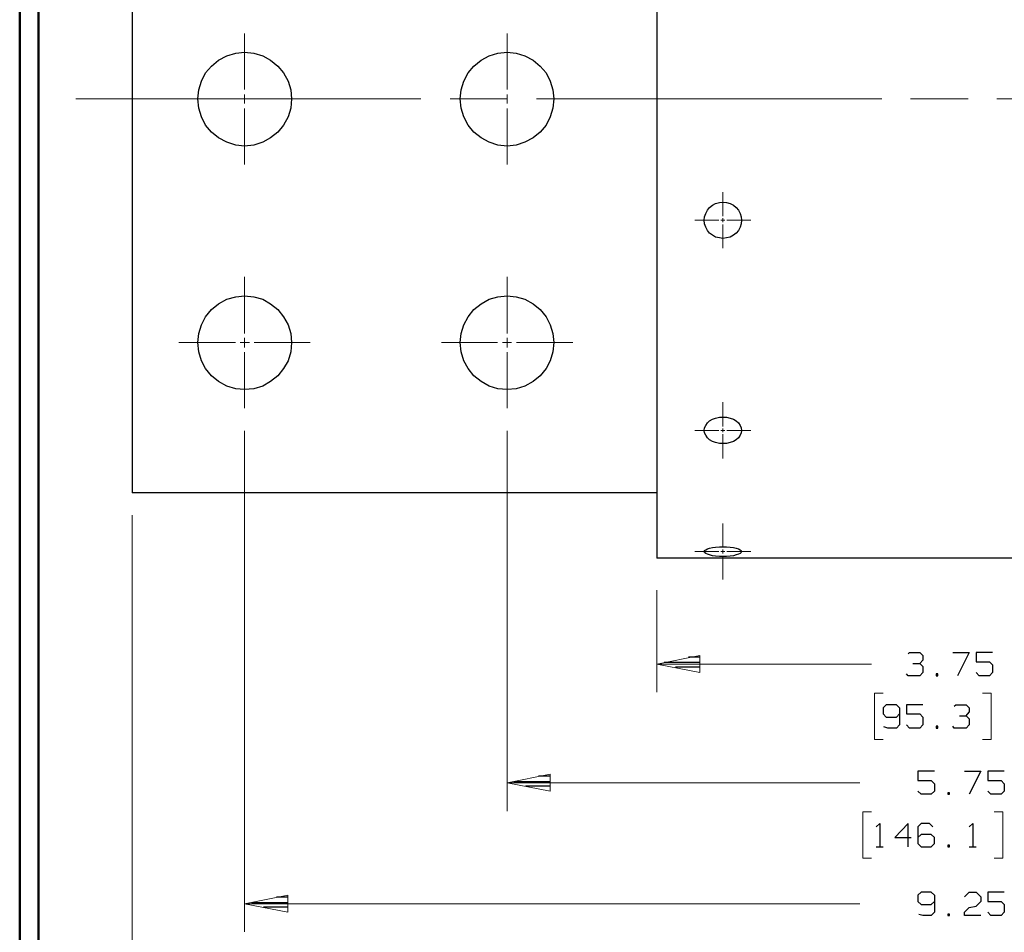
# Model space of a CAD drawing. Units: inches. Extents: x -3.57 to 3.55, y -2.65 to 2.88.
# Drawn here: x -3.57 to -1.57, y -0.74 to 1.11 of the extents above; entities that cross this region are included whole.
import ezdxf

# ---------------------------------------------------------------- set-up
doc = ezdxf.new("R2010")
doc.units = ezdxf.units.IN
doc.header["$MEASUREMENT"] = 0
doc.layers.add('Layer 1', color=7, linetype='Continuous')

msp = doc.modelspace()

# ---------------------------------------------------------------- linework, layer by layer
at = {"layer": 'Layer 1', "lineweight": 50}
for points in [[(-3.5667, 2.7597), (-3.5667, 2.7597), (-3.5667, -2.6458), (-3.5667, -2.6458)], [(-3.5285, 2.7215), (-3.5285, 2.7215), (-3.5285, -2.6076), (-3.5285, -2.6076)]]:
    msp.add_open_spline(points, degree=3, dxfattribs=at)
at = {"layer": 'Layer 1', "lineweight": 25}
for points in [[(-2.2722, 1.8826), (-2.2722, 1.8826), (-2.2722, 0.0174), (-2.2722, 0.0174)], [(-3.3382, 1.7493), (-3.3382, 1.7493), (-3.3382, 0.15), (-3.3382, 0.15)], [(-2.2722, 0.15), (-2.2722, 0.15), (-3.3382, 0.15), (-3.3382, 0.15)], [(-1.1299, 0.0174), (-1.1299, 0.0174), (-2.2722, 0.0174), (-2.2722, 0.0174)], [(-1.7618, -0.1771), (-1.7618, -0.1771), (-1.759, -0.1743), (-1.759, -0.1743)], [(-1.759, -0.1743), (-1.759, -0.1743), (-1.7382, -0.1743), (-1.7382, -0.1743)], [(-1.7382, -0.1743), (-1.7382, -0.1743), (-1.7319, -0.1806), (-1.7319, -0.1806)], [(-1.6708, -0.1743), (-1.6708, -0.1743), (-1.6375, -0.1743), (-1.6375, -0.1743)], [(-1.6375, -0.1743), (-1.6375, -0.1743), (-1.6611, -0.2215), (-1.6611, -0.2215)], [(-1.5903, -0.1743), (-1.5903, -0.1743), (-1.6236, -0.1743), (-1.6236, -0.1743)], [(-1.6236, -0.1743), (-1.6236, -0.1743), (-1.6236, -0.1931), (-1.6236, -0.1931)], [(-2.2576, -0.1944), (-2.2576, -0.1944), (-2.184, -0.1944), (-2.184, -0.1944)], [(-2.184, -0.184), (-2.184, -0.184), (-2.2076, -0.184), (-2.2076, -0.184)], [(-1.7521, -0.1965), (-1.7521, -0.1965), (-1.7382, -0.1965), (-1.7382, -0.1965)], [(-1.7382, -0.1965), (-1.7382, -0.1965), (-1.7319, -0.1903), (-1.7319, -0.1903)], [(-1.7382, -0.1965), (-1.7382, -0.1965), (-1.7319, -0.2028), (-1.7319, -0.2028)], [(-1.7319, -0.1806), (-1.7319, -0.1806), (-1.7319, -0.1903), (-1.7319, -0.1903)], [(-1.6236, -0.1931), (-1.6236, -0.1931), (-1.5965, -0.1931), (-1.5965, -0.1931)], [(-1.5965, -0.1931), (-1.5965, -0.1931), (-1.5903, -0.1993), (-1.5903, -0.1993)], [(-1.5903, -0.1993), (-1.5903, -0.1993), (-1.5903, -0.2153), (-1.5903, -0.2153)], [(-2.184, -0.2042), (-2.184, -0.2042), (-2.234, -0.2042), (-2.234, -0.2042)], [(-2.184, -0.2146), (-2.184, -0.2146), (-2.184, -0.2146), (-2.184, -0.2146)], [(-1.7618, -0.2215), (-1.7618, -0.2215), (-1.7653, -0.2181), (-1.7653, -0.2181)], [(-1.7319, -0.2153), (-1.7319, -0.2153), (-1.7382, -0.2215), (-1.7382, -0.2215)], [(-1.7319, -0.2028), (-1.7319, -0.2028), (-1.7319, -0.2153), (-1.7319, -0.2153)], [(-1.7014, -0.2181), (-1.7014, -0.2181), (-1.7049, -0.2181), (-1.7049, -0.2181)], [(-1.7049, -0.2181), (-1.7049, -0.2181), (-1.7049, -0.2215), (-1.7049, -0.2215)], [(-1.7014, -0.2215), (-1.7014, -0.2215), (-1.7014, -0.2181), (-1.7014, -0.2181)], [(-1.6174, -0.2215), (-1.6174, -0.2215), (-1.6236, -0.2153), (-1.6236, -0.2153)], [(-1.5903, -0.2153), (-1.5903, -0.2153), (-1.5965, -0.2215), (-1.5965, -0.2215)], [(-1.7382, -0.2215), (-1.7382, -0.2215), (-1.7618, -0.2215), (-1.7618, -0.2215)], [(-1.7049, -0.2215), (-1.7049, -0.2215), (-1.7014, -0.2215), (-1.7014, -0.2215)], [(-1.5965, -0.2215), (-1.5965, -0.2215), (-1.6174, -0.2215), (-1.6174, -0.2215)], [(-1.8062, -0.2806), (-1.8062, -0.2806), (-1.8125, -0.2868), (-1.8125, -0.2868)], [(-1.8125, -0.2868), (-1.8125, -0.2868), (-1.8125, -0.2993), (-1.8125, -0.2993)], [(-1.8125, -0.2993), (-1.8125, -0.2993), (-1.8062, -0.3056), (-1.8062, -0.3056)], [(-1.7854, -0.2806), (-1.7854, -0.2806), (-1.8062, -0.2806), (-1.8062, -0.2806)], [(-1.7792, -0.2868), (-1.7792, -0.2868), (-1.7854, -0.2806), (-1.7854, -0.2806)], [(-1.7854, -0.3056), (-1.7854, -0.3056), (-1.7792, -0.2993), (-1.7792, -0.2993)], [(-1.7792, -0.2868), (-1.7792, -0.2868), (-1.7792, -0.3215), (-1.7792, -0.3215)], [(-1.7319, -0.2806), (-1.7319, -0.2806), (-1.7653, -0.2806), (-1.7653, -0.2806)], [(-1.7653, -0.2806), (-1.7653, -0.2806), (-1.7653, -0.2993), (-1.7653, -0.2993)], [(-1.7653, -0.2993), (-1.7653, -0.2993), (-1.7382, -0.2993), (-1.7382, -0.2993)], [(-1.7382, -0.2993), (-1.7382, -0.2993), (-1.7319, -0.3056), (-1.7319, -0.3056)], [(-1.6681, -0.2833), (-1.6681, -0.2833), (-1.6646, -0.2806), (-1.6646, -0.2806)], [(-1.6646, -0.2806), (-1.6646, -0.2806), (-1.6437, -0.2806), (-1.6437, -0.2806)], [(-1.6437, -0.2806), (-1.6437, -0.2806), (-1.6375, -0.2868), (-1.6375, -0.2868)], [(-1.6437, -0.3028), (-1.6437, -0.3028), (-1.6375, -0.2958), (-1.6375, -0.2958)], [(-1.6375, -0.2868), (-1.6375, -0.2868), (-1.6375, -0.2958), (-1.6375, -0.2958)], [(-1.8062, -0.3056), (-1.8062, -0.3056), (-1.7854, -0.3056), (-1.7854, -0.3056)], [(-1.7319, -0.3056), (-1.7319, -0.3056), (-1.7319, -0.3215), (-1.7319, -0.3215)], [(-1.6576, -0.3028), (-1.6576, -0.3028), (-1.6437, -0.3028), (-1.6437, -0.3028)], [(-1.6437, -0.3028), (-1.6437, -0.3028), (-1.6375, -0.309), (-1.6375, -0.309)], [(-1.6375, -0.309), (-1.6375, -0.309), (-1.6375, -0.3215), (-1.6375, -0.3215)], [(-1.8028, -0.3278), (-1.8028, -0.3278), (-1.8111, -0.3257), (-1.8111, -0.3257)], [(-1.7854, -0.3278), (-1.7854, -0.3278), (-1.8028, -0.3278), (-1.8028, -0.3278)], [(-1.7792, -0.3215), (-1.7792, -0.3215), (-1.7854, -0.3278), (-1.7854, -0.3278)], [(-1.759, -0.3278), (-1.759, -0.3278), (-1.7653, -0.3215), (-1.7653, -0.3215)], [(-1.7382, -0.3278), (-1.7382, -0.3278), (-1.759, -0.3278), (-1.759, -0.3278)], [(-1.7319, -0.3215), (-1.7319, -0.3215), (-1.7382, -0.3278), (-1.7382, -0.3278)], [(-1.7014, -0.3243), (-1.7014, -0.3243), (-1.7049, -0.3243), (-1.7049, -0.3243)], [(-1.7049, -0.3243), (-1.7049, -0.3243), (-1.7049, -0.3278), (-1.7049, -0.3278)], [(-1.7049, -0.3278), (-1.7049, -0.3278), (-1.7014, -0.3278), (-1.7014, -0.3278)], [(-1.7014, -0.3278), (-1.7014, -0.3278), (-1.7014, -0.3243), (-1.7014, -0.3243)], [(-1.6681, -0.3278), (-1.6681, -0.3278), (-1.6708, -0.3243), (-1.6708, -0.3243)], [(-1.6437, -0.3278), (-1.6437, -0.3278), (-1.6681, -0.3278), (-1.6681, -0.3278)], [(-1.6375, -0.3215), (-1.6375, -0.3215), (-1.6437, -0.3278), (-1.6437, -0.3278)], [(-1.7083, -0.4153), (-1.7083, -0.4153), (-1.7417, -0.4153), (-1.7417, -0.4153)], [(-1.7417, -0.4153), (-1.7417, -0.4153), (-1.7417, -0.4347), (-1.7417, -0.4347)], [(-1.6472, -0.4153), (-1.6472, -0.4153), (-1.6139, -0.4153), (-1.6139, -0.4153)], [(-1.6139, -0.4153), (-1.6139, -0.4153), (-1.6375, -0.4625), (-1.6375, -0.4625)], [(-1.5667, -0.4153), (-1.5667, -0.4153), (-1.6, -0.4153), (-1.6, -0.4153)], [(-1.6, -0.4153), (-1.6, -0.4153), (-1.6, -0.4347), (-1.6, -0.4347)], [(-2.5625, -0.4361), (-2.5625, -0.4361), (-2.4889, -0.4361), (-2.4889, -0.4361)], [(-2.4889, -0.4257), (-2.4889, -0.4257), (-2.5125, -0.4257), (-2.5125, -0.4257)], [(-1.7417, -0.4347), (-1.7417, -0.4347), (-1.7146, -0.4347), (-1.7146, -0.4347)], [(-1.7146, -0.4347), (-1.7146, -0.4347), (-1.7083, -0.441), (-1.7083, -0.441)], [(-1.6, -0.4347), (-1.6, -0.4347), (-1.5729, -0.4347), (-1.5729, -0.4347)], [(-1.5729, -0.4347), (-1.5729, -0.4347), (-1.5667, -0.441), (-1.5667, -0.441)], [(-2.4889, -0.4458), (-2.4889, -0.4458), (-2.5389, -0.4458), (-2.5389, -0.4458)], [(-2.4889, -0.4563), (-2.4889, -0.4563), (-2.4889, -0.4563), (-2.4889, -0.4563)], [(-1.7354, -0.4625), (-1.7354, -0.4625), (-1.7417, -0.4563), (-1.7417, -0.4563)], [(-1.7083, -0.4563), (-1.7083, -0.4563), (-1.7146, -0.4625), (-1.7146, -0.4625)], [(-1.7083, -0.441), (-1.7083, -0.441), (-1.7083, -0.4563), (-1.7083, -0.4563)], [(-1.6778, -0.4597), (-1.6778, -0.4597), (-1.6812, -0.4597), (-1.6812, -0.4597)], [(-1.6812, -0.4597), (-1.6812, -0.4597), (-1.6812, -0.4625), (-1.6812, -0.4625)], [(-1.6778, -0.4625), (-1.6778, -0.4625), (-1.6778, -0.4597), (-1.6778, -0.4597)], [(-1.5937, -0.4625), (-1.5937, -0.4625), (-1.6, -0.4563), (-1.6, -0.4563)], [(-1.5667, -0.4563), (-1.5667, -0.4563), (-1.5729, -0.4625), (-1.5729, -0.4625)], [(-1.5667, -0.441), (-1.5667, -0.441), (-1.5667, -0.4563), (-1.5667, -0.4563)], [(-1.7146, -0.4625), (-1.7146, -0.4625), (-1.7354, -0.4625), (-1.7354, -0.4625)], [(-1.6812, -0.4625), (-1.6812, -0.4625), (-1.6778, -0.4625), (-1.6778, -0.4625)], [(-1.5729, -0.4625), (-1.5729, -0.4625), (-1.5937, -0.4625), (-1.5937, -0.4625)], [(-1.8264, -0.5285), (-1.8264, -0.5285), (-1.8194, -0.5215), (-1.8194, -0.5215)], [(-1.8194, -0.5215), (-1.8194, -0.5215), (-1.8194, -0.5688), (-1.8194, -0.5688)], [(-1.7618, -0.5215), (-1.7618, -0.5215), (-1.7889, -0.55), (-1.7889, -0.55)], [(-1.7618, -0.5688), (-1.7618, -0.5688), (-1.7618, -0.5215), (-1.7618, -0.5215)], [(-1.7354, -0.5215), (-1.7354, -0.5215), (-1.7417, -0.5285), (-1.7417, -0.5285)], [(-1.7417, -0.5285), (-1.7417, -0.5285), (-1.7417, -0.5625), (-1.7417, -0.5625)], [(-1.7181, -0.5215), (-1.7181, -0.5215), (-1.7354, -0.5215), (-1.7354, -0.5215)], [(-1.7118, -0.5285), (-1.7118, -0.5285), (-1.7181, -0.5215), (-1.7181, -0.5215)], [(-1.6375, -0.5285), (-1.6375, -0.5285), (-1.6306, -0.5215), (-1.6306, -0.5215)], [(-1.6306, -0.5215), (-1.6306, -0.5215), (-1.6306, -0.5688), (-1.6306, -0.5688)], [(-1.7889, -0.55), (-1.7889, -0.55), (-1.7556, -0.55), (-1.7556, -0.55)], [(-1.7354, -0.5438), (-1.7354, -0.5438), (-1.7417, -0.55), (-1.7417, -0.55)], [(-1.7146, -0.5438), (-1.7146, -0.5438), (-1.7354, -0.5438), (-1.7354, -0.5438)], [(-1.7083, -0.55), (-1.7083, -0.55), (-1.7146, -0.5438), (-1.7146, -0.5438)], [(-1.7083, -0.5625), (-1.7083, -0.5625), (-1.7083, -0.55), (-1.7083, -0.55)], [(-1.8264, -0.5688), (-1.8264, -0.5688), (-1.8125, -0.5688), (-1.8125, -0.5688)], [(-1.7417, -0.5625), (-1.7417, -0.5625), (-1.7354, -0.5688), (-1.7354, -0.5688)], [(-1.7354, -0.5688), (-1.7354, -0.5688), (-1.7146, -0.5688), (-1.7146, -0.5688)], [(-1.7146, -0.5688), (-1.7146, -0.5688), (-1.7083, -0.5625), (-1.7083, -0.5625)], [(-1.6778, -0.566), (-1.6778, -0.566), (-1.6812, -0.566), (-1.6812, -0.566)], [(-1.6812, -0.566), (-1.6812, -0.566), (-1.6812, -0.5688), (-1.6812, -0.5688)], [(-1.6812, -0.5688), (-1.6812, -0.5688), (-1.6778, -0.5688), (-1.6778, -0.5688)], [(-1.6778, -0.5688), (-1.6778, -0.5688), (-1.6778, -0.566), (-1.6778, -0.566)], [(-1.6375, -0.5688), (-1.6375, -0.5688), (-1.6236, -0.5688), (-1.6236, -0.5688)], [(-3.0215, -0.6715), (-3.0215, -0.6715), (-3.0451, -0.6715), (-3.0451, -0.6715)], [(-1.7354, -0.6611), (-1.7354, -0.6611), (-1.7417, -0.6674), (-1.7417, -0.6674)], [(-1.7417, -0.6674), (-1.7417, -0.6674), (-1.7417, -0.6799), (-1.7417, -0.6799)], [(-1.7417, -0.6799), (-1.7417, -0.6799), (-1.7354, -0.6861), (-1.7354, -0.6861)], [(-1.7146, -0.6611), (-1.7146, -0.6611), (-1.7354, -0.6611), (-1.7354, -0.6611)], [(-1.7083, -0.6674), (-1.7083, -0.6674), (-1.7146, -0.6611), (-1.7146, -0.6611)], [(-1.7146, -0.6861), (-1.7146, -0.6861), (-1.7083, -0.6799), (-1.7083, -0.6799)], [(-1.7083, -0.6674), (-1.7083, -0.6674), (-1.7083, -0.7021), (-1.7083, -0.7021)], [(-1.6472, -0.6708), (-1.6472, -0.6708), (-1.6375, -0.6611), (-1.6375, -0.6611)], [(-1.6375, -0.6611), (-1.6375, -0.6611), (-1.6236, -0.6611), (-1.6236, -0.6611)], [(-1.6236, -0.6611), (-1.6236, -0.6611), (-1.6139, -0.6708), (-1.6139, -0.6708)], [(-1.6139, -0.6799), (-1.6139, -0.6799), (-1.6236, -0.6896), (-1.6236, -0.6896)], [(-1.6139, -0.6708), (-1.6139, -0.6708), (-1.6139, -0.6799), (-1.6139, -0.6799)], [(-1.5667, -0.6611), (-1.5667, -0.6611), (-1.6, -0.6611), (-1.6, -0.6611)], [(-1.6, -0.6611), (-1.6, -0.6611), (-1.6, -0.6799), (-1.6, -0.6799)], [(-1.6, -0.6799), (-1.6, -0.6799), (-1.5729, -0.6799), (-1.5729, -0.6799)], [(-1.5729, -0.6799), (-1.5729, -0.6799), (-1.5667, -0.6861), (-1.5667, -0.6861)], [(-3.0951, -0.6819), (-3.0951, -0.6819), (-3.0215, -0.6819), (-3.0215, -0.6819)], [(-3.0215, -0.6917), (-3.0215, -0.6917), (-3.0715, -0.6917), (-3.0715, -0.6917)], [(-1.7354, -0.6861), (-1.7354, -0.6861), (-1.7146, -0.6861), (-1.7146, -0.6861)], [(-1.6472, -0.7021), (-1.6472, -0.7021), (-1.6375, -0.6924), (-1.6375, -0.6924)], [(-1.6375, -0.6924), (-1.6375, -0.6924), (-1.6236, -0.6896), (-1.6236, -0.6896)], [(-1.5667, -0.6861), (-1.5667, -0.6861), (-1.5667, -0.7021), (-1.5667, -0.7021)], [(-3.0215, -0.7021), (-3.0215, -0.7021), (-3.0215, -0.7021), (-3.0215, -0.7021)], [(-1.7319, -0.7083), (-1.7319, -0.7083), (-1.7403, -0.7063), (-1.7403, -0.7063)], [(-1.7146, -0.7083), (-1.7146, -0.7083), (-1.7319, -0.7083), (-1.7319, -0.7083)], [(-1.7083, -0.7021), (-1.7083, -0.7021), (-1.7146, -0.7083), (-1.7146, -0.7083)], [(-1.6778, -0.7056), (-1.6778, -0.7056), (-1.6812, -0.7056), (-1.6812, -0.7056)], [(-1.6812, -0.7056), (-1.6812, -0.7056), (-1.6812, -0.7083), (-1.6812, -0.7083)], [(-1.6812, -0.7083), (-1.6812, -0.7083), (-1.6778, -0.7083), (-1.6778, -0.7083)], [(-1.6778, -0.7083), (-1.6778, -0.7083), (-1.6778, -0.7056), (-1.6778, -0.7056)], [(-1.6472, -0.7083), (-1.6472, -0.7083), (-1.6472, -0.7021), (-1.6472, -0.7021)], [(-1.6139, -0.7083), (-1.6139, -0.7083), (-1.6472, -0.7083), (-1.6472, -0.7083)], [(-1.5937, -0.7083), (-1.5937, -0.7083), (-1.6, -0.7021), (-1.6, -0.7021)], [(-1.5729, -0.7083), (-1.5729, -0.7083), (-1.5937, -0.7083), (-1.5937, -0.7083)], [(-1.5667, -0.7021), (-1.5667, -0.7021), (-1.5729, -0.7083), (-1.5729, -0.7083)]]:
    msp.add_open_spline(points, degree=3, dxfattribs=at)
at = {"layer": 'Layer 1', "lineweight": 13}
for points in [[(-3.1097, 0.9687), (-3.1097, 0.9687), (-3.1097, 1.0826), (-3.1097, 1.0826)], [(-2.5764, 0.9687), (-2.5764, 0.9687), (-2.5764, 1.0826), (-2.5764, 1.0826)], [(-2.7514, 0.95), (-2.7514, 0.95), (-3.4528, 0.95), (-3.4528, 0.95)], [(-3.1097, 0.9403), (-3.1097, 0.9403), (-3.1097, 0.959), (-3.1097, 0.959)], [(-2.5757, 0.95), (-2.5757, 0.95), (-2.6924, 0.95), (-2.6924, 0.95)], [(-2.5764, 0.9403), (-2.5764, 0.9403), (-2.5764, 0.959), (-2.5764, 0.959)], [(-1.8153, 0.95), (-1.8153, 0.95), (-2.5167, 0.95), (-2.5167, 0.95)], [(-1.6396, 0.95), (-1.6396, 0.95), (-1.7569, 0.95), (-1.7569, 0.95)], [(-0.8799, 0.95), (-0.8799, 0.95), (-1.5812, 0.95), (-1.5812, 0.95)], [(-3.1097, 0.8167), (-3.1097, 0.8167), (-3.1097, 0.9306), (-3.1097, 0.9306)], [(-2.5764, 0.8167), (-2.5764, 0.8167), (-2.5764, 0.9306), (-2.5764, 0.9306)], [(-2.1382, 0.7118), (-2.1382, 0.7118), (-2.1382, 0.7604), (-2.1382, 0.7604)], [(-2.1951, 0.7035), (-2.1951, 0.7035), (-2.1465, 0.7035), (-2.1465, 0.7035)], [(-2.1424, 0.7035), (-2.1424, 0.7035), (-2.134, 0.7035), (-2.134, 0.7035)], [(-2.1382, 0.6993), (-2.1382, 0.6993), (-2.1382, 0.7076), (-2.1382, 0.7076)], [(-2.1299, 0.7035), (-2.1299, 0.7035), (-2.0812, 0.7035), (-2.0812, 0.7035)], [(-2.1382, 0.6465), (-2.1382, 0.6465), (-2.1382, 0.6951), (-2.1382, 0.6951)], [(-3.1097, 0.4736), (-3.1097, 0.4736), (-3.1097, 0.5882), (-3.1097, 0.5882)], [(-2.5764, 0.4736), (-2.5764, 0.4736), (-2.5764, 0.5882), (-2.5764, 0.5882)], [(-3.1097, 0.4451), (-3.1097, 0.4451), (-3.1097, 0.4646), (-3.1097, 0.4646)], [(-2.5764, 0.4451), (-2.5764, 0.4451), (-2.5764, 0.4646), (-2.5764, 0.4646)], [(-3.2431, 0.4549), (-3.2431, 0.4549), (-3.1285, 0.4549), (-3.1285, 0.4549)], [(-3.1187, 0.4549), (-3.1187, 0.4549), (-3.1, 0.4549), (-3.1, 0.4549)], [(-3.0903, 0.4549), (-3.0903, 0.4549), (-2.9764, 0.4549), (-2.9764, 0.4549)], [(-2.7097, 0.4549), (-2.7097, 0.4549), (-2.5958, 0.4549), (-2.5958, 0.4549)], [(-2.5861, 0.4549), (-2.5861, 0.4549), (-2.5674, 0.4549), (-2.5674, 0.4549)], [(-2.5576, 0.4549), (-2.5576, 0.4549), (-2.4431, 0.4549), (-2.4431, 0.4549)], [(-3.1097, 0.3215), (-3.1097, 0.3215), (-3.1097, 0.4354), (-3.1097, 0.4354)], [(-2.5764, 0.3215), (-2.5764, 0.3215), (-2.5764, 0.4354), (-2.5764, 0.4354)], [(-2.1382, 0.2847), (-2.1382, 0.2847), (-2.1382, 0.334), (-2.1382, 0.334)], [(-2.1382, 0.2729), (-2.1382, 0.2729), (-2.1382, 0.2806), (-2.1382, 0.2806)], [(-3.1097, 0.2757), (-3.1097, 0.2757), (-3.1097, -0.7417), (-3.1097, -0.7417)], [(-2.5764, 0.2757), (-2.5764, 0.2757), (-2.5764, -0.4965), (-2.5764, -0.4965)], [(-2.1951, 0.2764), (-2.1951, 0.2764), (-2.1465, 0.2764), (-2.1465, 0.2764)], [(-2.1424, 0.2764), (-2.1424, 0.2764), (-2.134, 0.2764), (-2.134, 0.2764)], [(-2.1382, 0.2194), (-2.1382, 0.2194), (-2.1382, 0.2687), (-2.1382, 0.2687)], [(-2.1299, 0.2764), (-2.1299, 0.2764), (-2.0812, 0.2764), (-2.0812, 0.2764)], [(-3.3382, 0.1042), (-3.3382, 0.1042), (-3.3382, -0.9958), (-3.3382, -0.9958)], [(-2.1382, 0.0389), (-2.1382, 0.0389), (-2.1382, 0.0875), (-2.1382, 0.0875)], [(-2.1951, 0.0306), (-2.1951, 0.0306), (-2.1465, 0.0306), (-2.1465, 0.0306)], [(-2.1424, 0.0306), (-2.1424, 0.0306), (-2.134, 0.0306), (-2.134, 0.0306)], [(-2.1382, 0.0264), (-2.1382, 0.0264), (-2.1382, 0.0347), (-2.1382, 0.0347)], [(-2.1382, -0.0264), (-2.1382, -0.0264), (-2.1382, 0.0222), (-2.1382, 0.0222)], [(-2.1299, 0.0306), (-2.1299, 0.0306), (-2.0812, 0.0306), (-2.0812, 0.0306)], [(-2.2722, -0.0479), (-2.2722, -0.0479), (-2.2722, -0.2549), (-2.2722, -0.2549)], [(-2.2722, -0.1979), (-2.2722, -0.1979), (-1.8361, -0.1979), (-1.8361, -0.1979)], [(-1.8125, -0.2569), (-1.8125, -0.2569), (-1.8299, -0.2569), (-1.8299, -0.2569)], [(-1.8299, -0.2569), (-1.8299, -0.2569), (-1.8299, -0.3514), (-1.8299, -0.3514)], [(-1.6104, -0.2569), (-1.6104, -0.2569), (-1.5931, -0.2569), (-1.5931, -0.2569)], [(-1.5931, -0.2569), (-1.5931, -0.2569), (-1.5931, -0.3514), (-1.5931, -0.3514)], [(-1.8299, -0.3514), (-1.8299, -0.3514), (-1.8125, -0.3514), (-1.8125, -0.3514)], [(-1.5931, -0.3514), (-1.5931, -0.3514), (-1.6104, -0.3514), (-1.6104, -0.3514)], [(-2.5764, -0.4389), (-2.5764, -0.4389), (-1.8597, -0.4389), (-1.8597, -0.4389)], [(-1.8361, -0.4979), (-1.8361, -0.4979), (-1.8535, -0.4979), (-1.8535, -0.4979)], [(-1.8535, -0.4979), (-1.8535, -0.4979), (-1.8535, -0.5924), (-1.8535, -0.5924)], [(-1.5868, -0.4979), (-1.5868, -0.4979), (-1.5694, -0.4979), (-1.5694, -0.4979)], [(-1.5694, -0.4979), (-1.5694, -0.4979), (-1.5694, -0.5924), (-1.5694, -0.5924)], [(-1.8535, -0.5924), (-1.8535, -0.5924), (-1.8361, -0.5924), (-1.8361, -0.5924)], [(-1.5694, -0.5924), (-1.5694, -0.5924), (-1.5868, -0.5924), (-1.5868, -0.5924)], [(-3.1097, -0.6847), (-3.1097, -0.6847), (-1.8597, -0.6847), (-1.8597, -0.6847)]]:
    msp.add_open_spline(points, degree=3, dxfattribs=at)
at = {"layer": 'Layer 1', "lineweight": 25}
for points in [[(-3.0146, 0.95), (-3.0146, 0.95), (-3.016, 0.9681), (-3.016, 0.9681), (-3.016, 0.9681), (-3.016, 0.9681), (-3.0215, 0.9861), (-3.0215, 0.9861), (-3.0215, 0.9861), (-3.0215, 0.9861), (-3.0306, 1.0028), (-3.0306, 1.0028), (-3.0306, 1.0028), (-3.0306, 1.0028), (-3.0424, 1.0167), (-3.0424, 1.0167), (-3.0424, 1.0167), (-3.0424, 1.0167), (-3.0569, 1.0285), (-3.0569, 1.0285), (-3.0569, 1.0285), (-3.0569, 1.0285), (-3.0729, 1.0375), (-3.0729, 1.0375), (-3.0729, 1.0375), (-3.0729, 1.0375), (-3.091, 1.0431), (-3.091, 1.0431), (-3.091, 1.0431), (-3.091, 1.0431), (-3.1097, 1.0451), (-3.1097, 1.0451), (-3.1097, 1.0451), (-3.1097, 1.0451), (-3.1278, 1.0431), (-3.1278, 1.0431), (-3.1278, 1.0431), (-3.1278, 1.0431), (-3.1458, 1.0375), (-3.1458, 1.0375), (-3.1458, 1.0375), (-3.1458, 1.0375), (-3.1625, 1.0285), (-3.1625, 1.0285), (-3.1625, 1.0285), (-3.1625, 1.0285), (-3.1771, 1.0167), (-3.1771, 1.0167), (-3.1771, 1.0167), (-3.1771, 1.0167), (-3.1889, 1.0028), (-3.1889, 1.0028), (-3.1889, 1.0028), (-3.1889, 1.0028), (-3.1972, 0.9861), (-3.1972, 0.9861), (-3.1972, 0.9861), (-3.1972, 0.9861), (-3.2028, 0.9681), (-3.2028, 0.9681), (-3.2028, 0.9681), (-3.2028, 0.9681), (-3.2049, 0.95), (-3.2049, 0.95), (-3.2049, 0.95), (-3.2049, 0.95), (-3.2028, 0.9312), (-3.2028, 0.9312), (-3.2028, 0.9312), (-3.2028, 0.9312), (-3.1972, 0.9132), (-3.1972, 0.9132), (-3.1972, 0.9132), (-3.1972, 0.9132), (-3.1889, 0.8965), (-3.1889, 0.8965), (-3.1889, 0.8965), (-3.1889, 0.8965), (-3.1771, 0.8826), (-3.1771, 0.8826), (-3.1771, 0.8826), (-3.1771, 0.8826), (-3.1625, 0.8708), (-3.1625, 0.8708), (-3.1625, 0.8708), (-3.1625, 0.8708), (-3.1458, 0.8618), (-3.1458, 0.8618), (-3.1458, 0.8618), (-3.1458, 0.8618), (-3.1278, 0.8562), (-3.1278, 0.8562), (-3.1278, 0.8562), (-3.1278, 0.8562), (-3.1097, 0.8542), (-3.1097, 0.8542), (-3.1097, 0.8542), (-3.1097, 0.8542), (-3.091, 0.8562), (-3.091, 0.8562), (-3.091, 0.8562), (-3.091, 0.8562), (-3.0729, 0.8618), (-3.0729, 0.8618), (-3.0729, 0.8618), (-3.0729, 0.8618), (-3.0569, 0.8708), (-3.0569, 0.8708), (-3.0569, 0.8708), (-3.0569, 0.8708), (-3.0424, 0.8826), (-3.0424, 0.8826), (-3.0424, 0.8826), (-3.0424, 0.8826), (-3.0306, 0.8965), (-3.0306, 0.8965), (-3.0306, 0.8965), (-3.0306, 0.8965), (-3.0215, 0.9132), (-3.0215, 0.9132), (-3.0215, 0.9132), (-3.0215, 0.9132), (-3.016, 0.9312), (-3.016, 0.9312), (-3.016, 0.9312), (-3.016, 0.9312), (-3.0146, 0.95), (-3.0146, 0.95)], [(-2.4812, 0.95), (-2.4812, 0.95), (-2.4833, 0.9681), (-2.4833, 0.9681), (-2.4833, 0.9681), (-2.4833, 0.9681), (-2.4889, 0.9861), (-2.4889, 0.9861), (-2.4889, 0.9861), (-2.4889, 0.9861), (-2.4972, 1.0028), (-2.4972, 1.0028), (-2.4972, 1.0028), (-2.4972, 1.0028), (-2.509, 1.0167), (-2.509, 1.0167), (-2.509, 1.0167), (-2.509, 1.0167), (-2.5236, 1.0285), (-2.5236, 1.0285), (-2.5236, 1.0285), (-2.5236, 1.0285), (-2.5403, 1.0375), (-2.5403, 1.0375), (-2.5403, 1.0375), (-2.5403, 1.0375), (-2.5583, 1.0431), (-2.5583, 1.0431), (-2.5583, 1.0431), (-2.5583, 1.0431), (-2.5764, 1.0451), (-2.5764, 1.0451), (-2.5764, 1.0451), (-2.5764, 1.0451), (-2.5951, 1.0431), (-2.5951, 1.0431), (-2.5951, 1.0431), (-2.5951, 1.0431), (-2.6132, 1.0375), (-2.6132, 1.0375), (-2.6132, 1.0375), (-2.6132, 1.0375), (-2.6292, 1.0285), (-2.6292, 1.0285), (-2.6292, 1.0285), (-2.6292, 1.0285), (-2.6437, 1.0167), (-2.6437, 1.0167), (-2.6437, 1.0167), (-2.6437, 1.0167), (-2.6556, 1.0028), (-2.6556, 1.0028), (-2.6556, 1.0028), (-2.6556, 1.0028), (-2.6646, 0.9861), (-2.6646, 0.9861), (-2.6646, 0.9861), (-2.6646, 0.9861), (-2.6701, 0.9681), (-2.6701, 0.9681), (-2.6701, 0.9681), (-2.6701, 0.9681), (-2.6715, 0.95), (-2.6715, 0.95), (-2.6715, 0.95), (-2.6715, 0.95), (-2.6701, 0.9312), (-2.6701, 0.9312), (-2.6701, 0.9312), (-2.6701, 0.9312), (-2.6646, 0.9132), (-2.6646, 0.9132), (-2.6646, 0.9132), (-2.6646, 0.9132), (-2.6556, 0.8965), (-2.6556, 0.8965), (-2.6556, 0.8965), (-2.6556, 0.8965), (-2.6437, 0.8826), (-2.6437, 0.8826), (-2.6437, 0.8826), (-2.6437, 0.8826), (-2.6292, 0.8708), (-2.6292, 0.8708), (-2.6292, 0.8708), (-2.6292, 0.8708), (-2.6132, 0.8618), (-2.6132, 0.8618), (-2.6132, 0.8618), (-2.6132, 0.8618), (-2.5951, 0.8562), (-2.5951, 0.8562), (-2.5951, 0.8562), (-2.5951, 0.8562), (-2.5764, 0.8542), (-2.5764, 0.8542), (-2.5764, 0.8542), (-2.5764, 0.8542), (-2.5583, 0.8562), (-2.5583, 0.8562), (-2.5583, 0.8562), (-2.5583, 0.8562), (-2.5403, 0.8618), (-2.5403, 0.8618), (-2.5403, 0.8618), (-2.5403, 0.8618), (-2.5236, 0.8708), (-2.5236, 0.8708), (-2.5236, 0.8708), (-2.5236, 0.8708), (-2.509, 0.8826), (-2.509, 0.8826), (-2.509, 0.8826), (-2.509, 0.8826), (-2.4972, 0.8965), (-2.4972, 0.8965), (-2.4972, 0.8965), (-2.4972, 0.8965), (-2.4889, 0.9132), (-2.4889, 0.9132), (-2.4889, 0.9132), (-2.4889, 0.9132), (-2.4833, 0.9312), (-2.4833, 0.9312), (-2.4833, 0.9312), (-2.4833, 0.9312), (-2.4812, 0.95), (-2.4812, 0.95)], [(-2.1, 0.7035), (-2.1, 0.7035), (-2.1007, 0.7104), (-2.1007, 0.7104), (-2.1007, 0.7104), (-2.1007, 0.7104), (-2.1028, 0.7174), (-2.1028, 0.7174), (-2.1028, 0.7174), (-2.1028, 0.7174), (-2.1062, 0.7236), (-2.1062, 0.7236), (-2.1062, 0.7236), (-2.1062, 0.7236), (-2.1111, 0.7292), (-2.1111, 0.7292), (-2.1111, 0.7292), (-2.1111, 0.7292), (-2.1167, 0.734), (-2.1167, 0.734), (-2.1167, 0.734), (-2.1167, 0.734), (-2.1236, 0.7375), (-2.1236, 0.7375), (-2.1236, 0.7375), (-2.1236, 0.7375), (-2.1306, 0.7396), (-2.1306, 0.7396), (-2.1306, 0.7396), (-2.1306, 0.7396), (-2.1382, 0.7403), (-2.1382, 0.7403), (-2.1382, 0.7403), (-2.1382, 0.7403), (-2.1451, 0.7396), (-2.1451, 0.7396), (-2.1451, 0.7396), (-2.1451, 0.7396), (-2.1528, 0.7375), (-2.1528, 0.7375), (-2.1528, 0.7375), (-2.1528, 0.7375), (-2.159, 0.734), (-2.159, 0.734), (-2.159, 0.734), (-2.159, 0.734), (-2.1653, 0.7292), (-2.1653, 0.7292), (-2.1653, 0.7292), (-2.1653, 0.7292), (-2.1694, 0.7236), (-2.1694, 0.7236), (-2.1694, 0.7236), (-2.1694, 0.7236), (-2.1729, 0.7174), (-2.1729, 0.7174), (-2.1729, 0.7174), (-2.1729, 0.7174), (-2.1757, 0.7104), (-2.1757, 0.7104), (-2.1757, 0.7104), (-2.1757, 0.7104), (-2.1764, 0.7035), (-2.1764, 0.7035), (-2.1764, 0.7035), (-2.1764, 0.7035), (-2.1757, 0.6965), (-2.1757, 0.6965), (-2.1757, 0.6965), (-2.1757, 0.6965), (-2.1729, 0.6896), (-2.1729, 0.6896), (-2.1729, 0.6896), (-2.1729, 0.6896), (-2.1694, 0.6826), (-2.1694, 0.6826), (-2.1694, 0.6826), (-2.1694, 0.6826), (-2.1653, 0.6771), (-2.1653, 0.6771), (-2.1653, 0.6771), (-2.1653, 0.6771), (-2.159, 0.6729), (-2.159, 0.6729), (-2.159, 0.6729), (-2.159, 0.6729), (-2.1528, 0.6694), (-2.1528, 0.6694), (-2.1528, 0.6694), (-2.1528, 0.6694), (-2.1451, 0.6674), (-2.1451, 0.6674), (-2.1451, 0.6674), (-2.1451, 0.6674), (-2.1382, 0.6667), (-2.1382, 0.6667), (-2.1382, 0.6667), (-2.1382, 0.6667), (-2.1306, 0.6674), (-2.1306, 0.6674), (-2.1306, 0.6674), (-2.1306, 0.6674), (-2.1236, 0.6694), (-2.1236, 0.6694), (-2.1236, 0.6694), (-2.1236, 0.6694), (-2.1167, 0.6729), (-2.1167, 0.6729), (-2.1167, 0.6729), (-2.1167, 0.6729), (-2.1111, 0.6771), (-2.1111, 0.6771), (-2.1111, 0.6771), (-2.1111, 0.6771), (-2.1062, 0.6826), (-2.1062, 0.6826), (-2.1062, 0.6826), (-2.1062, 0.6826), (-2.1028, 0.6896), (-2.1028, 0.6896), (-2.1028, 0.6896), (-2.1028, 0.6896), (-2.1007, 0.6965), (-2.1007, 0.6965), (-2.1007, 0.6965), (-2.1007, 0.6965), (-2.1, 0.7035), (-2.1, 0.7035)], [(-3.0146, 0.4549), (-3.0146, 0.4549), (-3.016, 0.4736), (-3.016, 0.4736), (-3.016, 0.4736), (-3.016, 0.4736), (-3.0215, 0.491), (-3.0215, 0.491), (-3.0215, 0.491), (-3.0215, 0.491), (-3.0306, 0.5076), (-3.0306, 0.5076), (-3.0306, 0.5076), (-3.0306, 0.5076), (-3.0424, 0.5222), (-3.0424, 0.5222), (-3.0424, 0.5222), (-3.0424, 0.5222), (-3.0569, 0.534), (-3.0569, 0.534), (-3.0569, 0.534), (-3.0569, 0.534), (-3.0729, 0.5431), (-3.0729, 0.5431), (-3.0729, 0.5431), (-3.0729, 0.5431), (-3.091, 0.5479), (-3.091, 0.5479), (-3.091, 0.5479), (-3.091, 0.5479), (-3.1097, 0.55), (-3.1097, 0.55), (-3.1097, 0.55), (-3.1097, 0.55), (-3.1278, 0.5479), (-3.1278, 0.5479), (-3.1278, 0.5479), (-3.1278, 0.5479), (-3.1458, 0.5431), (-3.1458, 0.5431), (-3.1458, 0.5431), (-3.1458, 0.5431), (-3.1625, 0.534), (-3.1625, 0.534), (-3.1625, 0.534), (-3.1625, 0.534), (-3.1771, 0.5222), (-3.1771, 0.5222), (-3.1771, 0.5222), (-3.1771, 0.5222), (-3.1889, 0.5076), (-3.1889, 0.5076), (-3.1889, 0.5076), (-3.1889, 0.5076), (-3.1972, 0.491), (-3.1972, 0.491), (-3.1972, 0.491), (-3.1972, 0.491), (-3.2028, 0.4736), (-3.2028, 0.4736), (-3.2028, 0.4736), (-3.2028, 0.4736), (-3.2049, 0.4549), (-3.2049, 0.4549), (-3.2049, 0.4549), (-3.2049, 0.4549), (-3.2028, 0.4361), (-3.2028, 0.4361), (-3.2028, 0.4361), (-3.2028, 0.4361), (-3.1972, 0.4181), (-3.1972, 0.4181), (-3.1972, 0.4181), (-3.1972, 0.4181), (-3.1889, 0.4021), (-3.1889, 0.4021), (-3.1889, 0.4021), (-3.1889, 0.4021), (-3.1771, 0.3875), (-3.1771, 0.3875), (-3.1771, 0.3875), (-3.1771, 0.3875), (-3.1625, 0.3757), (-3.1625, 0.3757), (-3.1625, 0.3757), (-3.1625, 0.3757), (-3.1458, 0.3667), (-3.1458, 0.3667), (-3.1458, 0.3667), (-3.1458, 0.3667), (-3.1278, 0.3611), (-3.1278, 0.3611), (-3.1278, 0.3611), (-3.1278, 0.3611), (-3.1097, 0.3597), (-3.1097, 0.3597), (-3.1097, 0.3597), (-3.1097, 0.3597), (-3.091, 0.3611), (-3.091, 0.3611), (-3.091, 0.3611), (-3.091, 0.3611), (-3.0729, 0.3667), (-3.0729, 0.3667), (-3.0729, 0.3667), (-3.0729, 0.3667), (-3.0569, 0.3757), (-3.0569, 0.3757), (-3.0569, 0.3757), (-3.0569, 0.3757), (-3.0424, 0.3875), (-3.0424, 0.3875), (-3.0424, 0.3875), (-3.0424, 0.3875), (-3.0306, 0.4021), (-3.0306, 0.4021), (-3.0306, 0.4021), (-3.0306, 0.4021), (-3.0215, 0.4181), (-3.0215, 0.4181), (-3.0215, 0.4181), (-3.0215, 0.4181), (-3.016, 0.4361), (-3.016, 0.4361), (-3.016, 0.4361), (-3.016, 0.4361), (-3.0146, 0.4549), (-3.0146, 0.4549)], [(-2.4812, 0.4549), (-2.4812, 0.4549), (-2.4833, 0.4736), (-2.4833, 0.4736), (-2.4833, 0.4736), (-2.4833, 0.4736), (-2.4889, 0.491), (-2.4889, 0.491), (-2.4889, 0.491), (-2.4889, 0.491), (-2.4972, 0.5076), (-2.4972, 0.5076), (-2.4972, 0.5076), (-2.4972, 0.5076), (-2.509, 0.5222), (-2.509, 0.5222), (-2.509, 0.5222), (-2.509, 0.5222), (-2.5236, 0.534), (-2.5236, 0.534), (-2.5236, 0.534), (-2.5236, 0.534), (-2.5403, 0.5431), (-2.5403, 0.5431), (-2.5403, 0.5431), (-2.5403, 0.5431), (-2.5583, 0.5479), (-2.5583, 0.5479), (-2.5583, 0.5479), (-2.5583, 0.5479), (-2.5764, 0.55), (-2.5764, 0.55), (-2.5764, 0.55), (-2.5764, 0.55), (-2.5951, 0.5479), (-2.5951, 0.5479), (-2.5951, 0.5479), (-2.5951, 0.5479), (-2.6132, 0.5431), (-2.6132, 0.5431), (-2.6132, 0.5431), (-2.6132, 0.5431), (-2.6292, 0.534), (-2.6292, 0.534), (-2.6292, 0.534), (-2.6292, 0.534), (-2.6437, 0.5222), (-2.6437, 0.5222), (-2.6437, 0.5222), (-2.6437, 0.5222), (-2.6556, 0.5076), (-2.6556, 0.5076), (-2.6556, 0.5076), (-2.6556, 0.5076), (-2.6646, 0.491), (-2.6646, 0.491), (-2.6646, 0.491), (-2.6646, 0.491), (-2.6701, 0.4736), (-2.6701, 0.4736), (-2.6701, 0.4736), (-2.6701, 0.4736), (-2.6715, 0.4549), (-2.6715, 0.4549), (-2.6715, 0.4549), (-2.6715, 0.4549), (-2.6701, 0.4361), (-2.6701, 0.4361), (-2.6701, 0.4361), (-2.6701, 0.4361), (-2.6646, 0.4181), (-2.6646, 0.4181), (-2.6646, 0.4181), (-2.6646, 0.4181), (-2.6556, 0.4021), (-2.6556, 0.4021), (-2.6556, 0.4021), (-2.6556, 0.4021), (-2.6437, 0.3875), (-2.6437, 0.3875), (-2.6437, 0.3875), (-2.6437, 0.3875), (-2.6292, 0.3757), (-2.6292, 0.3757), (-2.6292, 0.3757), (-2.6292, 0.3757), (-2.6132, 0.3667), (-2.6132, 0.3667), (-2.6132, 0.3667), (-2.6132, 0.3667), (-2.5951, 0.3611), (-2.5951, 0.3611), (-2.5951, 0.3611), (-2.5951, 0.3611), (-2.5764, 0.3597), (-2.5764, 0.3597), (-2.5764, 0.3597), (-2.5764, 0.3597), (-2.5583, 0.3611), (-2.5583, 0.3611), (-2.5583, 0.3611), (-2.5583, 0.3611), (-2.5403, 0.3667), (-2.5403, 0.3667), (-2.5403, 0.3667), (-2.5403, 0.3667), (-2.5236, 0.3757), (-2.5236, 0.3757), (-2.5236, 0.3757), (-2.5236, 0.3757), (-2.509, 0.3875), (-2.509, 0.3875), (-2.509, 0.3875), (-2.509, 0.3875), (-2.4972, 0.4021), (-2.4972, 0.4021), (-2.4972, 0.4021), (-2.4972, 0.4021), (-2.4889, 0.4181), (-2.4889, 0.4181), (-2.4889, 0.4181), (-2.4889, 0.4181), (-2.4833, 0.4361), (-2.4833, 0.4361), (-2.4833, 0.4361), (-2.4833, 0.4361), (-2.4812, 0.4549), (-2.4812, 0.4549)], [(-2.1, 0.2764), (-2.1, 0.2764), (-2.1007, 0.2819), (-2.1007, 0.2819), (-2.1007, 0.2819), (-2.1007, 0.2819), (-2.1028, 0.2868), (-2.1028, 0.2868), (-2.1028, 0.2868), (-2.1028, 0.2868), (-2.1062, 0.2917), (-2.1062, 0.2917), (-2.1062, 0.2917), (-2.1062, 0.2917), (-2.1111, 0.2958), (-2.1111, 0.2958), (-2.1111, 0.2958), (-2.1111, 0.2958), (-2.1167, 0.2993), (-2.1167, 0.2993), (-2.1167, 0.2993), (-2.1167, 0.2993), (-2.1236, 0.3014), (-2.1236, 0.3014), (-2.1236, 0.3014), (-2.1236, 0.3014), (-2.1306, 0.3035), (-2.1306, 0.3035), (-2.1306, 0.3035), (-2.1306, 0.3035), (-2.1382, 0.3035), (-2.1382, 0.3035), (-2.1382, 0.3035), (-2.1382, 0.3035), (-2.1451, 0.3035), (-2.1451, 0.3035), (-2.1451, 0.3035), (-2.1451, 0.3035), (-2.1528, 0.3014), (-2.1528, 0.3014), (-2.1528, 0.3014), (-2.1528, 0.3014), (-2.159, 0.2993), (-2.159, 0.2993), (-2.159, 0.2993), (-2.159, 0.2993), (-2.1653, 0.2958), (-2.1653, 0.2958), (-2.1653, 0.2958), (-2.1653, 0.2958), (-2.1694, 0.2917), (-2.1694, 0.2917), (-2.1694, 0.2917), (-2.1694, 0.2917), (-2.1729, 0.2868), (-2.1729, 0.2868), (-2.1729, 0.2868), (-2.1729, 0.2868), (-2.1757, 0.2819), (-2.1757, 0.2819), (-2.1757, 0.2819), (-2.1757, 0.2819), (-2.1764, 0.2764), (-2.1764, 0.2764), (-2.1764, 0.2764), (-2.1764, 0.2764), (-2.1757, 0.2715), (-2.1757, 0.2715), (-2.1757, 0.2715), (-2.1757, 0.2715), (-2.1729, 0.2667), (-2.1729, 0.2667), (-2.1729, 0.2667), (-2.1729, 0.2667), (-2.1694, 0.2618), (-2.1694, 0.2618), (-2.1694, 0.2618), (-2.1694, 0.2618), (-2.1653, 0.2576), (-2.1653, 0.2576), (-2.1653, 0.2576), (-2.1653, 0.2576), (-2.159, 0.2542), (-2.159, 0.2542), (-2.159, 0.2542), (-2.159, 0.2542), (-2.1528, 0.2521), (-2.1528, 0.2521), (-2.1528, 0.2521), (-2.1528, 0.2521), (-2.1451, 0.25), (-2.1451, 0.25), (-2.1451, 0.25), (-2.1451, 0.25), (-2.1382, 0.25), (-2.1382, 0.25), (-2.1382, 0.25), (-2.1382, 0.25), (-2.1306, 0.25), (-2.1306, 0.25), (-2.1306, 0.25), (-2.1306, 0.25), (-2.1236, 0.2521), (-2.1236, 0.2521), (-2.1236, 0.2521), (-2.1236, 0.2521), (-2.1167, 0.2542), (-2.1167, 0.2542), (-2.1167, 0.2542), (-2.1167, 0.2542), (-2.1111, 0.2576), (-2.1111, 0.2576), (-2.1111, 0.2576), (-2.1111, 0.2576), (-2.1062, 0.2618), (-2.1062, 0.2618), (-2.1062, 0.2618), (-2.1062, 0.2618), (-2.1028, 0.2667), (-2.1028, 0.2667), (-2.1028, 0.2667), (-2.1028, 0.2667), (-2.1007, 0.2715), (-2.1007, 0.2715), (-2.1007, 0.2715), (-2.1007, 0.2715), (-2.1, 0.2764), (-2.1, 0.2764)], [(-2.1, 0.0306), (-2.1, 0.0306), (-2.1007, 0.0326), (-2.1007, 0.0326), (-2.1007, 0.0326), (-2.1007, 0.0326), (-2.1028, 0.034), (-2.1028, 0.034), (-2.1028, 0.034), (-2.1028, 0.034), (-2.1062, 0.0361), (-2.1062, 0.0361), (-2.1062, 0.0361), (-2.1062, 0.0361), (-2.1111, 0.0375), (-2.1111, 0.0375), (-2.1111, 0.0375), (-2.1111, 0.0375), (-2.1167, 0.0389), (-2.1167, 0.0389), (-2.1167, 0.0389), (-2.1167, 0.0389), (-2.1236, 0.0396), (-2.1236, 0.0396), (-2.1236, 0.0396), (-2.1236, 0.0396), (-2.1306, 0.0403), (-2.1306, 0.0403), (-2.1306, 0.0403), (-2.1306, 0.0403), (-2.1382, 0.0403), (-2.1382, 0.0403), (-2.1382, 0.0403), (-2.1382, 0.0403), (-2.1451, 0.0403), (-2.1451, 0.0403), (-2.1451, 0.0403), (-2.1451, 0.0403), (-2.1528, 0.0396), (-2.1528, 0.0396), (-2.1528, 0.0396), (-2.1528, 0.0396), (-2.159, 0.0389), (-2.159, 0.0389), (-2.159, 0.0389), (-2.159, 0.0389), (-2.1653, 0.0375), (-2.1653, 0.0375), (-2.1653, 0.0375), (-2.1653, 0.0375), (-2.1694, 0.0361), (-2.1694, 0.0361), (-2.1694, 0.0361), (-2.1694, 0.0361), (-2.1729, 0.034), (-2.1729, 0.034), (-2.1729, 0.034), (-2.1729, 0.034), (-2.1757, 0.0326), (-2.1757, 0.0326), (-2.1757, 0.0326), (-2.1757, 0.0326), (-2.1764, 0.0306), (-2.1764, 0.0306), (-2.1764, 0.0306), (-2.1764, 0.0306), (-2.1757, 0.0285), (-2.1757, 0.0285), (-2.1757, 0.0285), (-2.1757, 0.0285), (-2.1729, 0.0264), (-2.1729, 0.0264), (-2.1729, 0.0264), (-2.1729, 0.0264), (-2.1694, 0.025), (-2.1694, 0.025), (-2.1694, 0.025), (-2.1694, 0.025), (-2.1653, 0.0236), (-2.1653, 0.0236), (-2.1653, 0.0236), (-2.1653, 0.0236), (-2.159, 0.0222), (-2.159, 0.0222), (-2.159, 0.0222), (-2.159, 0.0222), (-2.1528, 0.0215), (-2.1528, 0.0215), (-2.1528, 0.0215), (-2.1528, 0.0215), (-2.1451, 0.0208), (-2.1451, 0.0208), (-2.1451, 0.0208), (-2.1451, 0.0208), (-2.1382, 0.0208), (-2.1382, 0.0208), (-2.1382, 0.0208), (-2.1382, 0.0208), (-2.1306, 0.0208), (-2.1306, 0.0208), (-2.1306, 0.0208), (-2.1306, 0.0208), (-2.1236, 0.0215), (-2.1236, 0.0215), (-2.1236, 0.0215), (-2.1236, 0.0215), (-2.1167, 0.0222), (-2.1167, 0.0222), (-2.1167, 0.0222), (-2.1167, 0.0222), (-2.1111, 0.0236), (-2.1111, 0.0236), (-2.1111, 0.0236), (-2.1111, 0.0236), (-2.1062, 0.025), (-2.1062, 0.025), (-2.1062, 0.025), (-2.1062, 0.025), (-2.1028, 0.0264), (-2.1028, 0.0264), (-2.1028, 0.0264), (-2.1028, 0.0264), (-2.1007, 0.0285), (-2.1007, 0.0285), (-2.1007, 0.0285), (-2.1007, 0.0285), (-2.1, 0.0306), (-2.1, 0.0306)]]:
    msp.add_open_spline(points, degree=3, knots=[0, 0, 0, 0, 0.030303, 0.030303, 0.030303, 0.030303, 0.060606, 0.060606, 0.060606, 0.060606, 0.090909, 0.090909, 0.090909, 0.090909, 0.121212, 0.121212, 0.121212, 0.121212, 0.151515, 0.151515, 0.151515, 0.151515, 0.181818, 0.181818, 0.181818, 0.181818, 0.212121, 0.212121, 0.212121, 0.212121, 0.242424, 0.242424, 0.242424, 0.242424, 0.272727, 0.272727, 0.272727, 0.272727, 0.30303, 0.30303, 0.30303, 0.30303, 0.333333, 0.333333, 0.333333, 0.333333, 0.363636, 0.363636, 0.363636, 0.363636, 0.393939, 0.393939, 0.393939, 0.393939, 0.424242, 0.424242, 0.424242, 0.424242, 0.454545, 0.454545, 0.454545, 0.454545, 0.484848, 0.484848, 0.484848, 0.484848, 0.515152, 0.515152, 0.515152, 0.515152, 0.545455, 0.545455, 0.545455, 0.545455, 0.575758, 0.575758, 0.575758, 0.575758, 0.606061, 0.606061, 0.606061, 0.606061, 0.636364, 0.636364, 0.636364, 0.636364, 0.666667, 0.666667, 0.666667, 0.666667, 0.69697, 0.69697, 0.69697, 0.69697, 0.727273, 0.727273, 0.727273, 0.727273, 0.757576, 0.757576, 0.757576, 0.757576, 0.787879, 0.787879, 0.787879, 0.787879, 0.818182, 0.818182, 0.818182, 0.818182, 0.848485, 0.848485, 0.848485, 0.848485, 0.878788, 0.878788, 0.878788, 0.878788, 0.909091, 0.909091, 0.909091, 0.909091, 0.939394, 0.939394, 0.939394, 0.939394, 1, 1, 1, 1], dxfattribs=at)
at = {"layer": 'Layer 1', "lineweight": 13}
for points in [[(-2.1847, -0.1806), (-2.1847, -0.1806), (-2.2722, -0.1979), (-2.2722, -0.1979), (-2.2722, -0.1979), (-2.2722, -0.1979), (-2.1847, -0.2153), (-2.1847, -0.2153), (-2.1847, -0.2153), (-2.1847, -0.2153), (-2.1847, -0.1806), (-2.1847, -0.1806)], [(-2.4889, -0.4215), (-2.4889, -0.4215), (-2.5764, -0.4389), (-2.5764, -0.4389), (-2.5764, -0.4389), (-2.5764, -0.4389), (-2.4889, -0.4563), (-2.4889, -0.4563), (-2.4889, -0.4563), (-2.4889, -0.4563), (-2.4889, -0.4215), (-2.4889, -0.4215)], [(-3.0222, -0.6674), (-3.0222, -0.6674), (-3.1097, -0.6847), (-3.1097, -0.6847), (-3.1097, -0.6847), (-3.1097, -0.6847), (-3.0222, -0.7021), (-3.0222, -0.7021), (-3.0222, -0.7021), (-3.0222, -0.7021), (-3.0222, -0.6674), (-3.0222, -0.6674)]]:
    msp.add_open_spline(points, degree=3, knots=[0, 0, 0, 0, 0.25, 0.25, 0.25, 0.25, 0.5, 0.5, 0.5, 0.5, 1, 1, 1, 1], dxfattribs=at)

doc.saveas('drawing.dxf')
